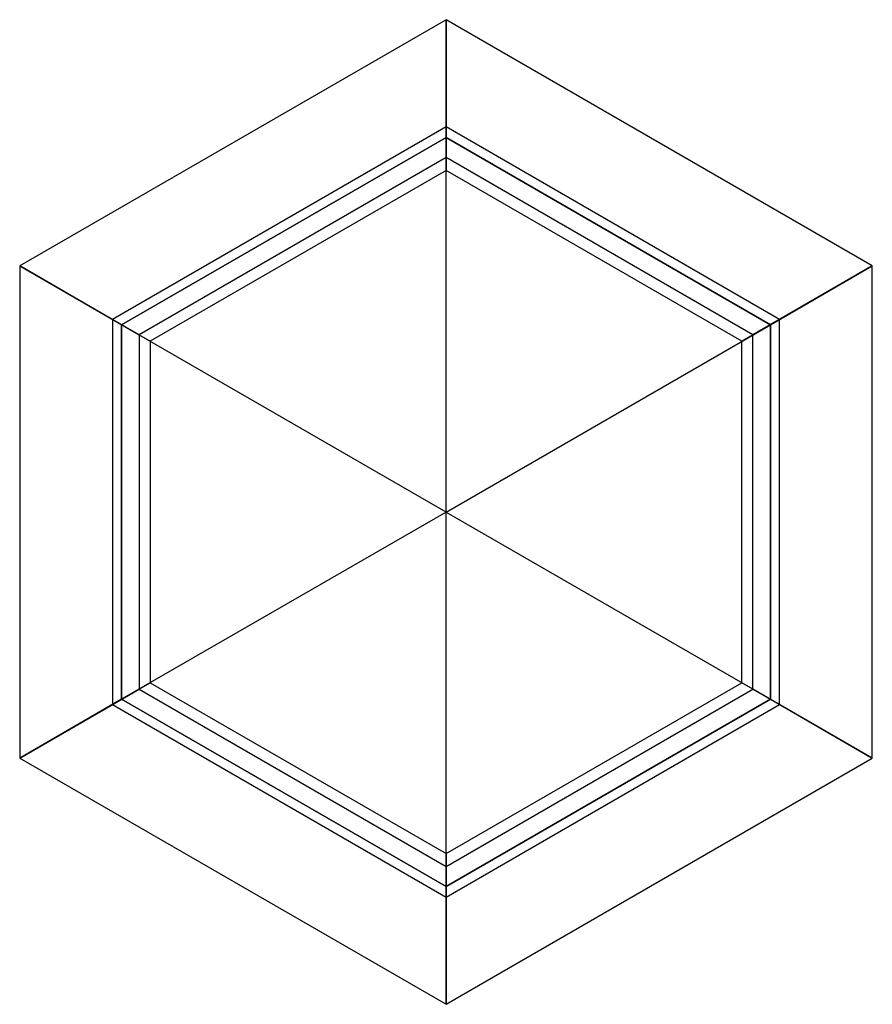
# Model space of a CAD drawing. Units: metres. Extents: x -959 to 959, y -1108 to 1108.
import ezdxf

# ---------------------------------------------------------------- set-up
doc = ezdxf.new("R2010")
doc.units = ezdxf.units.M

msp = doc.modelspace()

# ---------------------------------------------------------------- linework, layer by layer
at = {"layer": 'Layer0'}
for p, q in [((0, 1107.7, 1921.4), (-959.3, 553.8, 1921.4)), ((959.3, 553.8, 1921.4), (0, 1107.7, 1921.4)), ((0, 1107.7, 1921.4), (0, 797.6, 934.3)), ((0, 842.8, 2459.3), (0, 1107.7, 1921.4)), ((0, 866.9, 887.9), (-750.7, 433.4, 887.9)), ((750.7, 433.4, 887.9), (0, 866.9, 887.9)), ((0, 866.9, 887.9), (0, 768.5, 587)), ((0, 797.6, 934.3), (0, 866.9, 887.9)), ((0, 842.8, 2824.2), (-729.9, 421.4, 2824.2)), ((-729.9, 421.4, 2459.3), (0, 842.8, 2459.3)), ((729.9, 421.4, 2824.2), (0, 842.8, 2824.2)), ((0, 842.8, 2824.2), (0, 842.8, 2459.3)), ((0, 842.8, 2459.3), (729.9, 421.4, 2459.3)), ((0, 0, 3212.3), (0, 842.8, 2824.2)), ((0, 797.6, 934.3), (-690.7, 398.8, 934.3)), ((690.7, 398.8, 934.3), (0, 797.6, 934.3)), ((0, 768.5, 587), (-665.5, 384.2, 587)), ((665.5, 384.2, 587), (0, 768.5, 587)), ((-959.3, 553.8, 1921.4), (-690.7, 398.8, 934.3)), ((-729.9, 421.4, 2459.3), (-959.3, 553.8, 1921.4)), ((-959.3, 553.8, 1921.4), (-959.3, -553.8, 1921.4)), ((959.3, 553.8, 1921.4), (690.7, 398.8, 934.3)), ((729.9, 421.4, 2459.3), (959.3, 553.8, 1921.4)), ((959.3, -553.8, 1921.4), (959.3, 553.8, 1921.4)), ((-750.7, 433.4, 887.9), (-665.5, 384.2, 587)), ((-690.7, 398.8, 934.3), (-750.7, 433.4, 887.9)), ((-750.7, 433.4, 887.9), (-750.7, -433.4, 887.9)), ((-729.9, 421.4, 2824.2), (-729.9, 421.4, 2459.3)), ((0, 0, 3212.3), (-729.9, 421.4, 2824.2)), ((-729.9, 421.4, 2824.2), (-729.9, -421.4, 2824.2)), ((-729.9, -421.4, 2459.3), (-729.9, 421.4, 2459.3)), ((0, 0, 3212.3), (729.9, 421.4, 2824.2)), ((750.7, 433.4, 887.9), (665.5, 384.2, 587)), ((690.7, 398.8, 934.3), (750.7, 433.4, 887.9)), ((729.9, 421.4, 2824.2), (729.9, 421.4, 2459.3)), ((729.9, 421.4, 2459.3), (729.9, -421.4, 2459.3)), ((729.9, -421.4, 2824.2), (729.9, 421.4, 2824.2)), ((750.7, -433.4, 887.9), (750.7, 433.4, 887.9)), ((-690.7, 398.8, 934.3), (-690.7, -398.8, 934.3)), ((690.7, -398.8, 934.3), (690.7, 398.8, 934.3)), ((-665.5, 384.2, 587), (-665.5, -384.2, 587)), ((665.5, -384.2, 587), (665.5, 384.2, 587)), ((0, 0, 3212.3), (-729.9, -421.4, 2824.2)), ((0, 0, 3212.3), (729.9, -421.4, 2824.2)), ((0, -842.8, 2824.2), (0, 0, 3212.3)), ((-750.7, -433.4, 887.9), (-665.5, -384.2, 587)), ((-665.5, -384.2, 587), (0, -768.5, 587)), ((0, -768.5, 587), (665.5, -384.2, 587)), ((750.7, -433.4, 887.9), (665.5, -384.2, 587)), ((-959.3, -553.8, 1921.4), (-690.7, -398.8, 934.3)), ((-690.7, -398.8, 934.3), (-750.7, -433.4, 887.9)), ((-690.7, -398.8, 934.3), (0, -797.6, 934.3)), ((0, -797.6, 934.3), (690.7, -398.8, 934.3)), ((959.3, -553.8, 1921.4), (690.7, -398.8, 934.3)), ((690.7, -398.8, 934.3), (750.7, -433.4, 887.9)), ((-729.9, -421.4, 2459.3), (-959.3, -553.8, 1921.4)), ((-750.7, -433.4, 887.9), (0, -866.9, 887.9)), ((-729.9, -421.4, 2824.2), (-729.9, -421.4, 2459.3)), ((-729.9, -421.4, 2824.2), (0, -842.8, 2824.2)), ((0, -842.8, 2459.3), (-729.9, -421.4, 2459.3)), ((0, -842.8, 2824.2), (729.9, -421.4, 2824.2)), ((729.9, -421.4, 2459.3), (0, -842.8, 2459.3)), ((0, -866.9, 887.9), (750.7, -433.4, 887.9)), ((729.9, -421.4, 2459.3), (959.3, -553.8, 1921.4)), ((729.9, -421.4, 2824.2), (729.9, -421.4, 2459.3)), ((-959.3, -553.8, 1921.4), (0, -1107.7, 1921.4)), ((0, -1107.7, 1921.4), (959.3, -553.8, 1921.4)), ((0, -768.5, 587), (0, -866.9, 887.9)), ((0, -866.9, 887.9), (0, -797.6, 934.3)), ((0, -797.6, 934.3), (0, -1107.7, 1921.4)), ((0, -1107.7, 1921.4), (0, -842.8, 2459.3)), ((0, -842.8, 2459.3), (0, -842.8, 2824.2))]:
    msp.add_line(p, q, dxfattribs=at)

doc.saveas('drawing.dxf')
